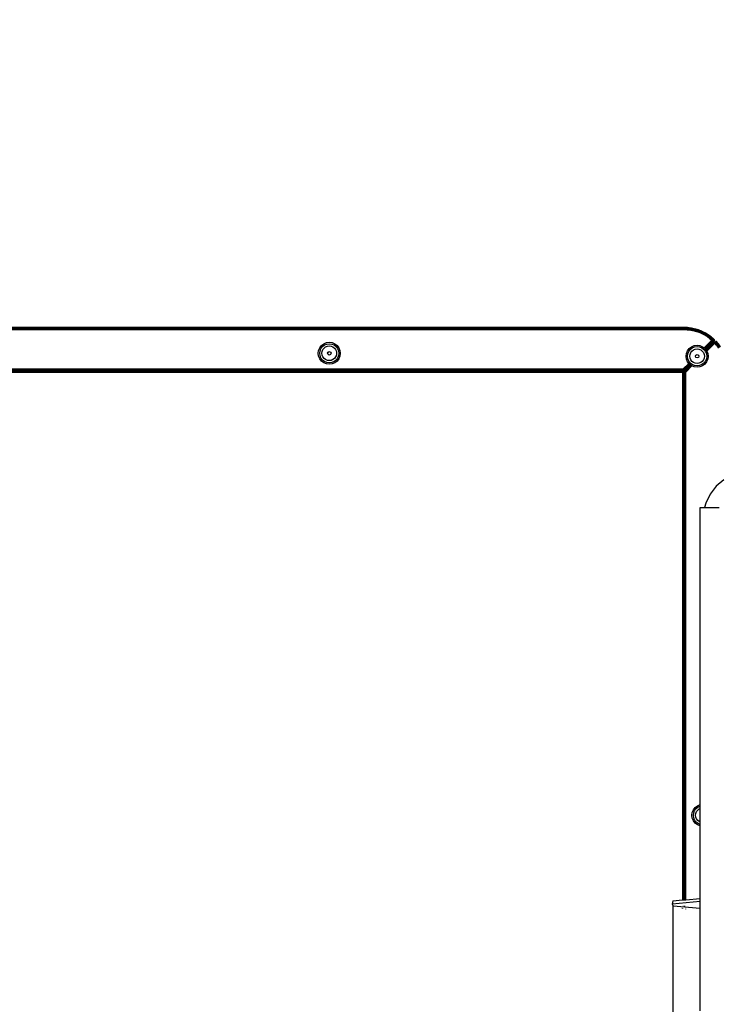
# Model space of a CAD drawing. Units: inches. Extents: x 3957 to 5003, y -3052 to -2371.
# Drawn here: x 4443 to 4491, y -2742 to -2675 of the extents above; entities that cross this region are included whole.
import ezdxf

# ---------------------------------------------------------------- set-up
doc = ezdxf.new("R2010")
doc.units = ezdxf.units.IN
doc.header["$MEASUREMENT"] = 0
doc.layers.add('VP-DIM', color=7, linetype='Continuous')
doc.layers.add('VP-EQ', color=7, linetype='Continuous', true_color=0x8a3492, plot=False)
doc.styles.get("Standard").update_dxf_attribs({"font": 'arial.ttf'})
doc.dimstyles.get("Standard").update_dxf_attribs({"dimtxt": 14, "dimasz": 20, "dimexe": 20, "dimexo": 50, "dimgap": 20, "dimtad": 0, "dimdec": 0, "dimzin": 0, "dimdsep": 46, "dimtxsty": 'Standard', "dimcen": -0.09, "dimadec": 0, "dimazin": 0, "dimtfac": 1, "dimtdec": 4, "dimtofl": 0, "dimtmove": 0, "dimatfit": 3, "dimfxl": 70, "dimfxlon": 1, "dimtolj": 1, "dimtzin": 0, "dimarcsym": 0})

# ---------------------------------------------------------------- blocks, each defined once
blk = doc.blocks.new('*D230')
at = {"layer": 'Defpoints', "color": 0}
for p in [(4690.746, -2441.629), (4690.746, -2695.868), (4406.294, -2698.302)]:
    blk.add_point(p, dxfattribs=at)
at = {"layer": 'VP-DIM', "color": 0, "lineweight": -2}
for p, q in [((4406.294, -2511.629), (4406.294, -2421.629)), ((4690.746, -2511.629), (4690.746, -2421.629)), ((4426.294, -2441.629), (4514.163, -2441.629)), ((4670.746, -2441.629), (4585.243, -2441.629))]:
    blk.add_line(p, q, dxfattribs=at)
at = {"layer": 'VP-DIM', "color": 0}
for points in [[(4426.294, -2438.296), (4426.294, -2444.962), (4406.294, -2441.629)], [(4670.746, -2444.962), (4670.746, -2438.296), (4690.746, -2441.629)]]:
    blk.add_solid(points, dxfattribs=at)
at = {"layer": 'VP-DIM', "color": 0, "insert": (4549.703, -2441.629), "char_height": 14, "attachment_point": 5}
blk.add_mtext('\\A1;290', dxfattribs=at)
blk = doc.blocks.new('*D235')
at = {"layer": 'Defpoints', "color": 0}
for p in [(4843.485, -2390.762), (4253.506, -2738.116), (4843.485, -2781.539)]:
    blk.add_point(p, dxfattribs=at)
at = {"layer": 'VP-DIM', "color": 0, "lineweight": -2}
for p, q in [((4253.506, -2460.762), (4253.506, -2370.762)), ((4843.485, -2460.762), (4843.485, -2370.762)), ((4273.506, -2390.762), (4512.927, -2390.762)), ((4823.485, -2390.762), (4583.769, -2390.762))]:
    blk.add_line(p, q, dxfattribs=at)
at = {"layer": 'VP-DIM', "color": 0}
for points in [[(4273.506, -2387.429), (4273.506, -2394.095), (4253.506, -2390.762)], [(4823.485, -2394.095), (4823.485, -2387.429), (4843.485, -2390.762)]]:
    blk.add_solid(points, dxfattribs=at)
at = {"layer": 'VP-DIM', "color": 0, "insert": (4548.348, -2390.762), "char_height": 14, "attachment_point": 5}
blk.add_mtext('\\A1;590', dxfattribs=at)
blk = doc.blocks.new('RB2862')
at = {"layer": 'VP-EQ', "color": 0}
for p, q in [((4496.888, -2940.749), (4496.888, -2948.054)), ((4498.729, -2940.917), (4498.729, -2947.886)), ((4496.835, -2948.191), (4496.853, -2948.143)), ((4498.729, -2948.363), (4496.835, -2948.191)), ((4496.886, -2948.407), (4496.835, -2948.191)), ((4496.862, -2948.13), (4496.853, -2948.143)), ((4496.864, -2948.126), (4496.862, -2948.13)), ((4496.868, -2948.119), (4496.864, -2948.126)), ((4496.868, -2948.119), (4496.877, -2948.098)), ((4496.877, -2948.098), (4496.88, -2948.088)), ((4496.88, -2948.088), (4496.886, -2948.064)), ((4496.888, -2948.054), (4496.886, -2948.064)), ((4498.729, -2947.886), (4496.888, -2948.054)), ((4497.532, -2947.875), (4497.532, -2947.878)), ((4497.532, -2947.921), (4497.532, -2947.925)), ((4497.534, -2948.069), (4497.534, -2948.066)), ((4497.605, -2947.854), (4497.605, -2947.858)), ((4497.605, -2947.906), (4497.605, -2947.911)), ((4497.605, -2948.059), (4497.605, -2948.062)), ((4497.609, -2948.062), (4497.609, -2948.059)), ((4497.62, -2948.061), (4497.62, -2948.058)), ((4497.625, -2948.06), (4497.625, -2948.057)), ((4497.638, -2948.059), (4497.638, -2948.056)), ((4497.662, -2948.057), (4497.662, -2948.054)), ((4497.69, -2948.055), (4497.69, -2948.051)), ((4497.722, -2948.052), (4497.722, -2948.048)), ((4497.755, -2947.852), (4497.755, -2947.858)), ((4497.755, -2948.045), (4497.755, -2948.049)), ((4498.729, -2947.886), (4498.729, -2948.363)), ((4498.729, -2948.363), (4498.729, -2948.574)), ((4496.886, -2948.407), (4497.534, -2948.466)), ((4497.534, -2984.337), (4497.534, -2948.466)), ((4497.534, -2948.466), (4497.605, -2948.472)), ((4497.605, -2948.472), (4497.609, -2984.337)), ((4497.605, -2948.472), (4497.609, -2948.472)), ((4497.609, -2984.337), (4497.609, -2948.472)), ((4497.609, -2948.472), (4497.62, -2948.473)), ((4497.62, -2984.337), (4497.62, -2948.473)), ((4497.62, -2948.473), (4497.625, -2948.474)), ((4497.625, -2984.337), (4497.625, -2948.474)), ((4497.625, -2948.474), (4497.638, -2948.475)), ((4497.638, -2984.337), (4497.638, -2948.475)), ((4497.638, -2948.475), (4497.662, -2948.477)), ((4497.662, -2984.375), (4497.662, -2948.477)), ((4497.662, -2948.477), (4497.69, -2948.48)), ((4497.69, -2984.371), (4497.69, -2948.48)), ((4497.69, -2948.48), (4497.722, -2948.483)), ((4497.722, -2984.367), (4497.722, -2948.483)), ((4497.722, -2948.483), (4497.755, -2948.486)), ((4497.755, -2948.486), (4497.755, -2984.362)), ((4497.755, -2948.486), (4498.729, -2948.574)), ((4498.729, -2948.574), (4498.728, -2953.501)), ((4498.392, -2953.695), (4498.272, -2953.851)), ((4498.547, -2953.576), (4498.392, -2953.695)), ((4498.596, -2953.661), (4498.46, -2953.764)), ((4498.728, -2953.501), (4498.547, -2953.576)), ((4498.729, -2953.605), (4498.596, -2953.661)), ((4498.728, -2953.501), (4498.729, -2953.605)), ((4498.729, -2953.605), (4498.729, -2953.77)), ((4498.197, -2954.032), (4498.172, -2954.226)), ((4498.172, -2954.226), (4498.197, -2954.42)), ((4498.272, -2953.851), (4498.197, -2954.032)), ((4498.292, -2954.057), (4498.269, -2954.226)), ((4498.269, -2954.226), (4498.292, -2954.395)), ((4498.357, -2953.9), (4498.292, -2954.057)), ((4498.292, -2954.395), (4498.357, -2954.552)), ((4498.46, -2953.764), (4498.357, -2953.9)), ((4498.439, -2954.097), (4498.422, -2954.226)), ((4498.422, -2954.226), (4498.439, -2954.355)), ((4498.489, -2953.976), (4498.439, -2954.097)), ((4498.439, -2954.355), (4498.489, -2954.475)), ((4498.569, -2953.873), (4498.489, -2953.976)), ((4498.672, -2953.793), (4498.569, -2953.873)), ((4498.729, -2953.77), (4498.672, -2953.793)), ((4498.729, -2953.77), (4498.729, -2954.682)), ((4498.197, -2954.42), (4498.272, -2954.601)), ((4498.272, -2954.601), (4498.392, -2954.756)), ((4498.357, -2954.552), (4498.46, -2954.687)), ((4498.392, -2954.756), (4498.547, -2954.875)), ((4498.46, -2954.687), (4498.596, -2954.791)), ((4498.489, -2954.475), (4498.569, -2954.579)), ((4498.547, -2954.875), (4498.728, -2954.95)), ((4498.569, -2954.579), (4498.672, -2954.658)), ((4498.596, -2954.791), (4498.729, -2954.846)), ((4498.672, -2954.658), (4498.729, -2954.682)), ((4498.729, -2954.846), (4498.728, -2954.95)), ((4498.728, -2954.95), (4498.729, -2975.149)), ((4498.729, -2954.682), (4498.729, -2954.846)), ((4498.729, -2975.149), (4499.031, -2975.159)), ((4499.112, -2975.461), (4499.031, -2975.159)), ((4499.031, -2975.159), (4499.044, -2975.159)), ((4499.044, -2975.159), (4500.023, -2975.159)), ((4499.409, -2976.069), (4499.112, -2975.461)), ((4499.824, -2976.607), (4499.409, -2976.069)), ((4500.339, -2977.05), (4499.824, -2976.607)), ((4418.533, -2984.409), (4497.534, -2984.409)), ((4497.534, -2984.337), (4418.534, -2984.338)), ((4418.534, -2984.414), (4497.534, -2984.414)), ((4418.535, -2984.421), (4497.534, -2984.421)), ((4418.536, -2984.424), (4497.534, -2984.421)), ((4418.536, -2984.429), (4497.534, -2984.429)), ((4418.538, -2984.44), (4497.534, -2984.44)), ((4418.54, -2984.453), (4497.534, -2984.453)), ((4418.541, -2984.466), (4497.534, -2984.466)), ((4418.545, -2984.494), (4497.534, -2984.494)), ((4418.549, -2984.52), (4497.534, -2984.52)), ((4418.55, -2984.526), (4497.534, -2984.526)), ((4497.534, -2984.337), (4497.534, -2984.409)), ((4497.534, -2984.337), (4497.609, -2984.337)), ((4497.534, -2984.409), (4497.579, -2984.409)), ((4497.534, -2984.409), (4497.534, -2984.414)), ((4497.534, -2984.414), (4497.578, -2984.414)), ((4497.534, -2984.414), (4497.534, -2984.421)), ((4497.534, -2984.421), (4497.577, -2984.421)), ((4497.534, -2984.421), (4497.577, -2984.424)), ((4497.534, -2984.421), (4497.534, -2984.429)), ((4497.534, -2984.429), (4497.576, -2984.429)), ((4497.534, -2984.429), (4497.534, -2984.44)), ((4497.534, -2984.44), (4497.575, -2984.44)), ((4497.534, -2984.44), (4497.534, -2984.453)), ((4497.534, -2984.453), (4497.573, -2984.453)), ((4497.534, -2984.453), (4497.534, -2984.466)), ((4497.534, -2984.466), (4497.571, -2984.466)), ((4497.534, -2984.494), (4497.534, -2984.52)), ((4497.534, -2984.494), (4497.567, -2984.494)), ((4497.534, -2984.52), (4497.534, -2984.526)), ((4497.534, -2984.52), (4497.564, -2984.52)), ((4497.534, -2984.526), (4497.563, -2984.526)), ((4497.563, -2984.526), (4497.558, -2984.559)), ((4497.558, -2984.559), (4497.579, -2984.532)), ((4497.564, -2984.52), (4497.563, -2984.526)), ((4497.567, -2984.494), (4497.564, -2984.52)), ((4497.571, -2984.466), (4497.567, -2984.494)), ((4497.571, -2984.466), (4497.573, -2984.453)), ((4497.573, -2984.453), (4497.575, -2984.44)), ((4497.575, -2984.44), (4497.576, -2984.429)), ((4497.576, -2984.429), (4497.577, -2984.424)), ((4497.577, -2984.421), (4497.578, -2984.414)), ((4497.577, -2984.424), (4497.577, -2984.421)), ((4497.578, -2984.414), (4497.579, -2984.409)), ((4497.579, -2984.532), (4497.598, -2984.507)), ((4497.579, -2984.532), (4497.966, -2984.953)), ((4497.98, -2984.934), (4497.579, -2984.532)), ((4497.598, -2984.507), (4497.615, -2984.484)), ((4498.001, -2984.91), (4497.598, -2984.507)), ((4497.988, -2984.923), (4497.598, -2984.507)), ((4497.992, -2984.919), (4497.598, -2984.507)), ((4497.986, -2984.926), (4497.598, -2984.507)), ((4497.609, -2984.337), (4497.605, -2984.383)), ((4497.609, -2984.382), (4497.605, -2984.383)), ((4497.609, -2984.382), (4497.609, -2984.337)), ((4497.609, -2984.382), (4497.62, -2984.381)), ((4497.615, -2984.484), (4497.63, -2984.465)), ((4497.615, -2984.484), (4498.024, -2984.893)), ((4498.008, -2984.905), (4497.615, -2984.484)), ((4498.017, -2984.899), (4497.615, -2984.484)), ((4497.62, -2984.337), (4497.625, -2984.337)), ((4497.62, -2984.381), (4497.62, -2984.337)), ((4497.625, -2984.38), (4497.62, -2984.381)), ((4497.625, -2984.337), (4497.638, -2984.337)), ((4497.625, -2984.38), (4497.625, -2984.337)), ((4497.625, -2984.38), (4497.638, -2984.378)), ((4497.63, -2984.465), (4497.637, -2984.454)), ((4497.63, -2984.465), (4498.03, -2984.888)), ((4497.63, -2984.465), (4498.033, -2984.886)), ((4498.043, -2984.878), (4497.63, -2984.465)), ((4497.636, -2984.453), (4497.639, -2984.45)), ((4497.637, -2984.454), (4497.636, -2984.453)), ((4497.637, -2984.454), (4497.639, -2984.45)), ((4497.638, -2984.378), (4497.638, -2984.337)), ((4497.638, -2984.378), (4497.662, -2984.375)), ((4497.639, -2984.45), (4497.644, -2984.446)), ((4497.683, -2984.495), (4497.639, -2984.45)), ((4497.644, -2984.446), (4497.647, -2984.441)), ((4498.056, -2984.868), (4497.644, -2984.446)), ((4497.884, -2984.684), (4497.644, -2984.446)), ((4497.647, -2984.441), (4497.65, -2984.438)), ((4497.647, -2984.441), (4497.651, -2984.441)), ((4497.676, -2984.465), (4497.647, -2984.441)), ((4497.65, -2984.438), (4497.651, -2984.441)), ((4497.651, -2984.441), (4497.66, -2984.435)), ((4497.676, -2984.465), (4497.651, -2984.441)), ((4497.66, -2984.435), (4497.67, -2984.427)), ((4498.084, -2984.847), (4497.66, -2984.435)), ((4497.662, -2984.375), (4497.69, -2984.371)), ((4497.67, -2984.427), (4497.695, -2984.408)), ((4498.088, -2984.844), (4497.67, -2984.427)), ((4497.67, -2984.427), (4498.092, -2984.841)), ((4498.105, -2984.831), (4497.67, -2984.427)), ((4497.681, -2984.47), (4497.676, -2984.465)), ((4497.681, -2984.47), (4497.685, -2984.474)), ((4497.683, -2984.495), (4497.825, -2984.643)), ((4498.081, -2984.849), (4497.685, -2984.474)), ((4497.685, -2984.474), (4497.835, -2984.626)), ((4497.884, -2984.684), (4497.685, -2984.474)), ((4497.69, -2984.371), (4497.722, -2984.367)), ((4497.695, -2984.408), (4497.724, -2984.386)), ((4498.117, -2984.822), (4497.695, -2984.408)), ((4497.695, -2984.408), (4498.129, -2984.812)), ((4498.113, -2984.825), (4497.695, -2984.408)), ((4498.133, -2984.809), (4497.695, -2984.408)), ((4497.755, -2984.362), (4497.722, -2984.367)), ((4497.724, -2984.386), (4497.755, -2984.362)), ((4498.141, -2984.803), (4497.724, -2984.386)), ((4497.724, -2984.386), (4498.162, -2984.791)), ((4498.169, -2984.789), (4497.724, -2984.386)), ((4498.178, -2984.785), (4497.755, -2984.362)), ((4497.558, -2984.559), (4418.554, -2984.559)), ((4472.994, -2985.116), (4472.875, -2985.271)), ((4473.063, -2985.185), (4472.96, -2985.32)), ((4473.15, -2984.996), (4472.994, -2985.116)), ((4473.199, -2985.081), (4473.063, -2985.185)), ((4473.33, -2984.922), (4473.15, -2984.996)), ((4473.275, -2985.214), (4473.172, -2985.293)), ((4473.356, -2985.016), (4473.199, -2985.081)), ((4473.396, -2985.164), (4473.275, -2985.214)), ((4473.525, -2984.896), (4473.33, -2984.922)), ((4473.525, -2984.993), (4473.356, -2985.016)), ((4473.525, -2985.147), (4473.396, -2985.164)), ((4473.719, -2984.922), (4473.525, -2984.896)), ((4473.694, -2985.016), (4473.525, -2984.993)), ((4473.654, -2985.164), (4473.525, -2985.147)), ((4473.775, -2985.214), (4473.654, -2985.164)), ((4473.851, -2985.081), (4473.694, -2985.016)), ((4473.9, -2984.996), (4473.719, -2984.922)), ((4473.878, -2985.293), (4473.775, -2985.214)), ((4473.986, -2985.185), (4473.851, -2985.081)), ((4474.055, -2985.116), (4473.9, -2984.996)), ((4474.09, -2985.32), (4473.986, -2985.185)), ((4474.174, -2985.271), (4474.055, -2985.116)), ((4497.558, -2984.559), (4497.96, -2984.96)), ((4497.96, -2984.961), (4497.558, -2984.559)), ((4497.875, -2985.071), (4497.8, -2985.252)), ((4497.834, -2984.651), (4497.825, -2984.643)), ((4497.856, -2984.675), (4497.834, -2984.651)), ((4498.068, -2984.859), (4497.835, -2984.626)), ((4497.862, -2984.68), (4497.856, -2984.675)), ((4497.899, -2984.717), (4497.862, -2984.68)), ((4497.96, -2984.96), (4497.875, -2985.071)), ((4498.064, -2984.862), (4497.884, -2984.684)), ((4498.066, -2984.861), (4497.884, -2984.684)), ((4498.06, -2984.865), (4497.884, -2984.684)), ((4497.96, -2985.12), (4497.895, -2985.277)), ((4498.056, -2984.868), (4497.899, -2984.717)), ((4498.054, -2984.87), (4497.899, -2984.717)), ((4498.05, -2984.873), (4497.899, -2984.717)), ((4498.048, -2984.875), (4497.899, -2984.717)), ((4497.966, -2984.953), (4497.96, -2984.96)), ((4498.063, -2984.985), (4497.96, -2985.12)), ((4497.98, -2984.934), (4497.966, -2984.953)), ((4497.986, -2984.926), (4497.98, -2984.934)), ((4497.988, -2984.923), (4497.986, -2984.926)), ((4497.992, -2984.919), (4497.988, -2984.923)), ((4497.994, -2984.916), (4497.992, -2984.919)), ((4498.001, -2984.91), (4497.994, -2984.916)), ((4498.008, -2984.905), (4498.001, -2984.91)), ((4498.017, -2984.899), (4498.008, -2984.905)), ((4498.024, -2984.893), (4498.017, -2984.899)), ((4498.03, -2984.888), (4498.024, -2984.893)), ((4498.033, -2984.886), (4498.03, -2984.888)), ((4498.043, -2984.878), (4498.033, -2984.886)), ((4498.048, -2984.875), (4498.043, -2984.878)), ((4498.093, -2985.196), (4498.043, -2985.317)), ((4498.05, -2984.873), (4498.048, -2984.875)), ((4498.054, -2984.87), (4498.05, -2984.873)), ((4498.056, -2984.868), (4498.054, -2984.87)), ((4498.06, -2984.865), (4498.056, -2984.868)), ((4498.064, -2984.862), (4498.06, -2984.865)), ((4498.199, -2984.881), (4498.063, -2984.985)), ((4498.068, -2984.859), (4498.064, -2984.862)), ((4498.081, -2984.849), (4498.068, -2984.859)), ((4498.084, -2984.847), (4498.081, -2984.849)), ((4498.088, -2984.844), (4498.084, -2984.847)), ((4498.092, -2984.841), (4498.088, -2984.844)), ((4498.105, -2984.831), (4498.092, -2984.841)), ((4498.172, -2985.093), (4498.093, -2985.196)), ((4498.113, -2984.825), (4498.105, -2984.831)), ((4498.117, -2984.822), (4498.113, -2984.825)), ((4498.129, -2984.812), (4498.117, -2984.822)), ((4498.133, -2984.809), (4498.129, -2984.812)), ((4498.141, -2984.803), (4498.133, -2984.809)), ((4498.15, -2984.796), (4498.141, -2984.803)), ((4498.162, -2984.791), (4498.15, -2984.796)), ((4498.169, -2984.789), (4498.162, -2984.791)), ((4498.178, -2984.785), (4498.169, -2984.789)), ((4498.275, -2985.014), (4498.172, -2985.093)), ((4498.33, -2984.722), (4498.178, -2984.785)), ((4498.356, -2984.816), (4498.199, -2984.881)), ((4498.396, -2984.964), (4498.275, -2985.014)), ((4498.525, -2984.696), (4498.33, -2984.722)), ((4498.525, -2984.793), (4498.356, -2984.816)), ((4498.525, -2984.947), (4498.396, -2984.964)), ((4498.719, -2984.722), (4498.525, -2984.696)), ((4498.694, -2984.816), (4498.525, -2984.793)), ((4498.654, -2984.964), (4498.525, -2984.947)), ((4498.775, -2985.014), (4498.654, -2984.964)), ((4498.851, -2984.881), (4498.694, -2984.816)), ((4498.9, -2984.796), (4498.719, -2984.722)), ((4498.878, -2985.093), (4498.775, -2985.014)), ((4498.986, -2984.985), (4498.851, -2984.881)), ((4498.957, -2985.196), (4498.878, -2985.093)), ((4499.055, -2984.916), (4498.9, -2984.796)), ((4499.007, -2985.317), (4498.957, -2985.196)), ((4499.09, -2985.12), (4498.986, -2984.985)), ((4499.174, -2985.071), (4499.055, -2984.916)), ((4499.155, -2985.277), (4499.09, -2985.12)), ((4499.249, -2985.252), (4499.174, -2985.071)), ((4472.8, -2985.452), (4472.775, -2985.646)), ((4472.775, -2985.646), (4472.8, -2985.84)), ((4472.875, -2985.271), (4472.8, -2985.452)), ((4472.8, -2985.84), (4472.875, -2986.021)), ((4472.895, -2985.477), (4472.872, -2985.646)), ((4472.872, -2985.646), (4472.895, -2985.815)), ((4472.96, -2985.32), (4472.895, -2985.477)), ((4472.895, -2985.815), (4472.96, -2985.972)), ((4473.043, -2985.517), (4473.026, -2985.646)), ((4473.026, -2985.646), (4473.043, -2985.775)), ((4473.093, -2985.396), (4473.043, -2985.517)), ((4473.043, -2985.775), (4473.093, -2985.896)), ((4473.172, -2985.293), (4473.093, -2985.396)), ((4473.441, -2985.562), (4473.406, -2985.646)), ((4473.406, -2985.646), (4473.441, -2985.73)), ((4473.525, -2985.527), (4473.441, -2985.562)), ((4473.441, -2985.73), (4473.525, -2985.765)), ((4473.609, -2985.562), (4473.525, -2985.527)), ((4473.525, -2985.765), (4473.609, -2985.73)), ((4473.644, -2985.646), (4473.609, -2985.562)), ((4473.609, -2985.73), (4473.644, -2985.646)), ((4473.957, -2985.396), (4473.878, -2985.293)), ((4474.007, -2985.517), (4473.957, -2985.396)), ((4473.957, -2985.896), (4474.007, -2985.775)), ((4474.024, -2985.646), (4474.007, -2985.517)), ((4474.007, -2985.775), (4474.024, -2985.646)), ((4474.155, -2985.477), (4474.09, -2985.32)), ((4474.09, -2985.972), (4474.155, -2985.815)), ((4474.177, -2985.646), (4474.155, -2985.477)), ((4474.155, -2985.815), (4474.177, -2985.646)), ((4474.249, -2985.452), (4474.174, -2985.271)), ((4474.174, -2986.021), (4474.249, -2985.84)), ((4474.275, -2985.646), (4474.249, -2985.452)), ((4474.249, -2985.84), (4474.275, -2985.646)), ((4497.8, -2985.252), (4497.775, -2985.446)), ((4497.775, -2985.446), (4497.8, -2985.64)), ((4497.8, -2985.64), (4497.875, -2985.821)), ((4497.895, -2985.277), (4497.872, -2985.446)), ((4497.872, -2985.446), (4497.895, -2985.615)), ((4497.875, -2985.821), (4497.994, -2985.976)), ((4497.895, -2985.615), (4497.96, -2985.772)), ((4497.96, -2985.772), (4498.063, -2985.907)), ((4498.043, -2985.317), (4498.026, -2985.446)), ((4498.026, -2985.446), (4498.043, -2985.575)), ((4498.043, -2985.575), (4498.093, -2985.696)), ((4498.093, -2985.696), (4498.172, -2985.799)), ((4498.172, -2985.799), (4498.275, -2985.878)), ((4498.275, -2985.878), (4498.396, -2985.928)), ((4498.441, -2985.362), (4498.406, -2985.446)), ((4498.406, -2985.446), (4498.441, -2985.53)), ((4498.525, -2985.327), (4498.441, -2985.362)), ((4498.441, -2985.53), (4498.525, -2985.565)), ((4498.609, -2985.362), (4498.525, -2985.327)), ((4498.525, -2985.565), (4498.609, -2985.53)), ((4498.644, -2985.446), (4498.609, -2985.362)), ((4498.609, -2985.53), (4498.644, -2985.446)), ((4498.654, -2985.928), (4498.775, -2985.878)), ((4498.775, -2985.878), (4498.878, -2985.799)), ((4498.878, -2985.799), (4498.957, -2985.696)), ((4498.957, -2985.696), (4499.007, -2985.575)), ((4498.986, -2985.907), (4499.09, -2985.772)), ((4499.024, -2985.446), (4499.007, -2985.317)), ((4499.007, -2985.575), (4499.024, -2985.446)), ((4499.09, -2985.772), (4499.155, -2985.615)), ((4499.124, -2985.887), (4499.126, -2985.884)), ((4499.126, -2985.884), (4499.131, -2985.878)), ((4499.67, -2986.442), (4499.126, -2985.884)), ((4499.126, -2985.884), (4499.662, -2986.425)), ((4499.126, -2985.884), (4499.668, -2986.419)), ((4499.131, -2985.878), (4499.143, -2985.861)), ((4499.131, -2985.878), (4499.668, -2986.419)), ((4499.131, -2985.878), (4499.675, -2986.412)), ((4499.143, -2985.861), (4499.146, -2985.858)), ((4499.143, -2985.861), (4499.675, -2986.412)), ((4499.146, -2985.858), (4499.15, -2985.853)), ((4499.146, -2985.858), (4499.691, -2986.4)), ((4499.15, -2985.853), (4499.161, -2985.838)), ((4499.15, -2985.853), (4499.691, -2986.4)), ((4499.15, -2985.853), (4499.694, -2986.394)), ((4499.177, -2985.446), (4499.155, -2985.277)), ((4499.155, -2985.615), (4499.177, -2985.446)), ((4499.161, -2985.838), (4499.165, -2985.833)), ((4499.161, -2985.838), (4499.694, -2986.394)), ((4499.165, -2985.833), (4499.168, -2985.828)), ((4499.165, -2985.833), (4499.694, -2986.394)), ((4499.165, -2985.833), (4499.7, -2986.38)), ((4499.168, -2985.828), (4499.174, -2985.821)), ((4499.709, -2986.362), (4499.168, -2985.828)), ((4499.174, -2985.821), (4499.181, -2985.805)), ((4499.181, -2985.805), (4499.184, -2985.798)), ((4499.181, -2985.805), (4499.709, -2986.362)), ((4499.184, -2985.798), (4499.185, -2985.795)), ((4499.184, -2985.798), (4499.709, -2986.362)), ((4499.185, -2985.795), (4499.186, -2985.793)), ((4499.185, -2985.795), (4499.717, -2986.345)), ((4499.186, -2985.793), (4499.249, -2985.64)), ((4499.724, -2986.331), (4499.186, -2985.793)), ((4499.186, -2985.793), (4499.724, -2986.331)), ((4499.275, -2985.446), (4499.249, -2985.252)), ((4499.249, -2985.64), (4499.275, -2985.446)), ((4472.875, -2986.021), (4472.994, -2986.176)), ((4472.96, -2985.972), (4473.063, -2986.107)), ((4472.994, -2986.176), (4473.15, -2986.295)), ((4473.063, -2986.107), (4473.199, -2986.211)), ((4473.093, -2985.896), (4473.172, -2985.999)), ((4473.15, -2986.295), (4473.33, -2986.37)), ((4473.172, -2985.999), (4473.275, -2986.078)), ((4473.199, -2986.211), (4473.356, -2986.276)), ((4473.275, -2986.078), (4473.396, -2986.128)), ((4473.33, -2986.37), (4473.525, -2986.396)), ((4473.356, -2986.276), (4473.525, -2986.298)), ((4473.396, -2986.128), (4473.525, -2986.145)), ((4473.525, -2986.145), (4473.654, -2986.128)), ((4473.525, -2986.298), (4473.694, -2986.276)), ((4473.525, -2986.396), (4473.719, -2986.37)), ((4473.654, -2986.128), (4473.775, -2986.078)), ((4473.694, -2986.276), (4473.851, -2986.211)), ((4473.719, -2986.37), (4473.9, -2986.295)), ((4473.775, -2986.078), (4473.878, -2985.999)), ((4473.851, -2986.211), (4473.986, -2986.107)), ((4473.878, -2985.999), (4473.957, -2985.896)), ((4473.9, -2986.295), (4474.055, -2986.176)), ((4473.986, -2986.107), (4474.09, -2985.972)), ((4474.055, -2986.176), (4474.174, -2986.021)), ((4497.994, -2985.976), (4498.15, -2986.095)), ((4498.063, -2985.907), (4498.199, -2986.011)), ((4498.15, -2986.095), (4498.33, -2986.17)), ((4498.199, -2986.011), (4498.356, -2986.076)), ((4498.33, -2986.17), (4498.525, -2986.196)), ((4498.356, -2986.076), (4498.525, -2986.098)), ((4498.396, -2985.928), (4498.525, -2985.945)), ((4498.525, -2985.945), (4498.654, -2985.928)), ((4498.525, -2986.098), (4498.694, -2986.076)), ((4498.525, -2986.196), (4498.719, -2986.17)), ((4498.694, -2986.076), (4498.851, -2986.011)), ((4498.719, -2986.17), (4498.9, -2986.095)), ((4498.851, -2986.011), (4498.986, -2985.907)), ((4498.9, -2986.095), (4499.01, -2986.01)), ((4499.01, -2986.01), (4499.015, -2986.007)), ((4499.01, -2986.01), (4499.527, -2986.528)), ((4499.527, -2986.528), (4499.01, -2986.011)), ((4499.015, -2986.007), (4499.037, -2985.99)), ((4499.015, -2986.007), (4499.559, -2986.512)), ((4499.015, -2986.007), (4499.555, -2986.514)), ((4499.037, -2985.99), (4499.04, -2985.988)), ((4499.037, -2985.99), (4499.559, -2986.512)), ((4499.04, -2985.988), (4499.042, -2985.986)), ((4499.04, -2985.988), (4499.576, -2986.504)), ((4499.042, -2985.986), (4499.045, -2985.984)), ((4499.042, -2985.986), (4499.589, -2986.498)), ((4499.045, -2985.984), (4499.05, -2985.98)), ((4499.045, -2985.984), (4499.589, -2986.498)), ((4499.05, -2985.98), (4499.055, -2985.976)), ((4499.05, -2985.98), (4499.589, -2986.498)), ((4499.055, -2985.976), (4499.06, -2985.97)), ((4499.06, -2985.97), (4499.064, -2985.965)), ((4499.06, -2985.97), (4499.589, -2986.498)), ((4499.06, -2985.97), (4499.592, -2986.495)), ((4499.064, -2985.965), (4499.071, -2985.955)), ((4499.064, -2985.965), (4499.609, -2986.478)), ((4499.071, -2985.955), (4499.078, -2985.947)), ((4499.071, -2985.955), (4499.609, -2986.478)), ((4499.078, -2985.947), (4499.08, -2985.943)), ((4499.078, -2985.947), (4499.609, -2986.478)), ((4499.08, -2985.943), (4499.084, -2985.939)), ((4499.08, -2985.943), (4499.633, -2986.476)), ((4499.08, -2985.943), (4499.638, -2986.474)), ((4499.08, -2985.943), (4499.615, -2986.472)), ((4499.084, -2985.939), (4499.092, -2985.928)), ((4499.084, -2985.939), (4499.638, -2986.474)), ((4499.092, -2985.928), (4499.094, -2985.925)), ((4499.092, -2985.928), (4499.638, -2986.474)), ((4499.094, -2985.925), (4499.097, -2985.921)), ((4499.094, -2985.925), (4499.301, -2986.12)), ((4499.097, -2985.921), (4499.1, -2985.918)), ((4499.097, -2985.921), (4499.301, -2986.12)), ((4499.1, -2985.918), (4499.104, -2985.912)), ((4499.301, -2986.12), (4499.1, -2985.918)), ((4499.103, -2985.914), (4499.301, -2986.12)), ((4499.104, -2985.912), (4499.109, -2985.906)), ((4499.104, -2985.912), (4499.558, -2986.355)), ((4499.104, -2985.912), (4499.301, -2986.12)), ((4499.109, -2985.906), (4499.112, -2985.903)), ((4499.109, -2985.906), (4499.323, -2986.115)), ((4499.112, -2985.903), (4499.114, -2985.9)), ((4499.112, -2985.903), (4499.323, -2986.115)), ((4499.114, -2985.9), (4499.124, -2985.887)), ((4499.114, -2985.9), (4499.67, -2986.442)), ((4499.67, -2986.442), (4499.124, -2985.887)), ((4499.301, -2986.12), (4499.387, -2986.201)), ((4499.323, -2986.115), (4499.558, -2986.355)), ((4499.387, -2986.201), (4499.398, -2986.217)), ((4499.393, -2986.64), (4499.524, -2986.531)), ((4499.403, -2986.222), (4499.398, -2986.217)), ((4499.403, -2986.222), (4499.455, -2986.27)), ((4499.524, -2986.531), (4499.414, -2986.667)), ((4499.575, -2986.554), (4499.434, -2986.691)), ((4499.443, -2986.646), (4499.575, -2986.554)), ((4499.455, -2986.27), (4499.476, -2986.29)), ((4499.476, -2986.29), (4499.485, -2986.299)), ((4499.485, -2986.299), (4499.493, -2986.307)), ((4499.493, -2986.307), (4499.524, -2986.338)), ((4499.553, -2986.542), (4499.507, -2986.584)), ((4499.524, -2986.338), (4499.53, -2986.342)), ((4499.524, -2986.531), (4499.527, -2986.528)), ((4499.555, -2986.514), (4499.527, -2986.528)), ((4499.527, -2986.528), (4499.555, -2986.518)), ((4499.527, -2986.528), (4499.555, -2986.522)), ((4499.527, -2986.528), (4499.555, -2986.526)), ((4499.527, -2986.528), (4499.555, -2986.53)), ((4499.548, -2986.539), (4499.527, -2986.528)), ((4499.527, -2986.528), (4499.55, -2986.537)), ((4499.53, -2986.342), (4499.531, -2986.346)), ((4499.531, -2986.346), (4499.541, -2986.355)), ((4499.541, -2986.355), (4499.548, -2986.362)), ((4499.548, -2986.362), (4499.559, -2986.372)), ((4499.548, -2986.539), (4499.554, -2986.539)), ((4499.553, -2986.542), (4499.548, -2986.539)), ((4499.55, -2986.537), (4499.555, -2986.535)), ((4499.554, -2986.539), (4499.553, -2986.542)), ((4499.575, -2986.554), (4499.553, -2986.542)), ((4499.555, -2986.535), (4499.554, -2986.539)), ((4499.576, -2986.54), (4499.554, -2986.539)), ((4499.575, -2986.547), (4499.554, -2986.539)), ((4499.575, -2986.554), (4499.554, -2986.539)), ((4499.559, -2986.512), (4499.555, -2986.514)), ((4499.559, -2986.512), (4499.555, -2986.518)), ((4499.555, -2986.514), (4499.555, -2986.518)), ((4499.555, -2986.518), (4499.555, -2986.522)), ((4499.555, -2986.522), (4499.555, -2986.526)), ((4499.561, -2986.526), (4499.555, -2986.522)), ((4499.555, -2986.526), (4499.555, -2986.53)), ((4499.561, -2986.526), (4499.555, -2986.526)), ((4499.555, -2986.53), (4499.555, -2986.535)), ((4499.576, -2986.532), (4499.555, -2986.53)), ((4499.576, -2986.532), (4499.555, -2986.535)), ((4499.576, -2986.54), (4499.555, -2986.535)), ((4499.558, -2986.355), (4499.616, -2986.408)), ((4499.559, -2986.372), (4499.565, -2986.378)), ((4499.576, -2986.504), (4499.559, -2986.512)), ((4499.576, -2986.511), (4499.559, -2986.512)), ((4499.564, -2986.523), (4499.561, -2986.526)), ((4499.567, -2986.52), (4499.564, -2986.523)), ((4499.576, -2986.525), (4499.564, -2986.523)), ((4499.565, -2986.378), (4499.588, -2986.4)), ((4499.576, -2986.511), (4499.567, -2986.52)), ((4499.576, -2986.518), (4499.567, -2986.52)), ((4499.576, -2986.54), (4499.575, -2986.547)), ((4499.575, -2986.547), (4499.594, -2986.544)), ((4499.575, -2986.554), (4499.575, -2986.547)), ((4499.575, -2986.547), (4499.587, -2986.56)), ((4499.575, -2986.547), (4499.593, -2986.553)), ((4499.587, -2986.56), (4499.575, -2986.554)), ((4499.589, -2986.498), (4499.576, -2986.504)), ((4499.576, -2986.511), (4499.589, -2986.498)), ((4499.576, -2986.504), (4499.576, -2986.511)), ((4499.576, -2986.518), (4499.594, -2986.505)), ((4499.576, -2986.511), (4499.594, -2986.505)), ((4499.576, -2986.511), (4499.576, -2986.518)), ((4499.576, -2986.525), (4499.594, -2986.515)), ((4499.576, -2986.518), (4499.594, -2986.515)), ((4499.576, -2986.518), (4499.576, -2986.525)), ((4499.576, -2986.525), (4499.595, -2986.524)), ((4499.576, -2986.525), (4499.576, -2986.532)), ((4499.576, -2986.532), (4499.594, -2986.534)), ((4499.576, -2986.532), (4499.576, -2986.54)), ((4499.576, -2986.54), (4499.594, -2986.534)), ((4499.576, -2986.54), (4499.594, -2986.544)), ((4499.587, -2986.56), (4499.593, -2986.553)), ((4499.614, -2986.425), (4499.588, -2986.4)), ((4499.592, -2986.495), (4499.589, -2986.498)), ((4499.594, -2986.505), (4499.589, -2986.498)), ((4499.615, -2986.485), (4499.592, -2986.495)), ((4499.592, -2986.495), (4499.594, -2986.505)), ((4499.592, -2986.563), (4499.593, -2986.553)), ((4499.594, -2986.544), (4499.593, -2986.553)), ((4499.593, -2986.553), (4499.628, -2986.552)), ((4499.593, -2986.553), (4499.614, -2986.574)), ((4499.593, -2986.553), (4499.626, -2986.566)), ((4499.594, -2986.505), (4499.615, -2986.485)), ((4499.594, -2986.515), (4499.627, -2986.494)), ((4499.594, -2986.505), (4499.627, -2986.494)), ((4499.594, -2986.505), (4499.594, -2986.515)), ((4499.594, -2986.515), (4499.629, -2986.508)), ((4499.594, -2986.515), (4499.595, -2986.524)), ((4499.595, -2986.524), (4499.594, -2986.534)), ((4499.594, -2986.534), (4499.63, -2986.537)), ((4499.594, -2986.534), (4499.594, -2986.544)), ((4499.594, -2986.544), (4499.63, -2986.537)), ((4499.594, -2986.544), (4499.628, -2986.552)), ((4499.595, -2986.524), (4499.629, -2986.508)), ((4499.595, -2986.524), (4499.63, -2986.523)), ((4499.609, -2986.478), (4499.615, -2986.472)), ((4499.609, -2986.478), (4499.615, -2986.485)), ((4499.614, -2986.425), (4499.638, -2986.449)), ((4499.615, -2986.472), (4499.624, -2986.481)), ((4499.615, -2986.485), (4499.624, -2986.481)), ((4499.624, -2986.481), (4499.615, -2986.485)), ((4499.627, -2986.494), (4499.615, -2986.485)), ((4499.616, -2986.408), (4499.647, -2986.44)), ((4499.633, -2986.476), (4499.624, -2986.481)), ((4499.624, -2986.481), (4499.627, -2986.494)), ((4499.628, -2986.552), (4499.626, -2986.566)), ((4499.639, -2986.554), (4499.626, -2986.566)), ((4499.633, -2986.476), (4499.627, -2986.494)), ((4499.638, -2986.491), (4499.627, -2986.494)), ((4499.627, -2986.494), (4499.629, -2986.508)), ((4499.63, -2986.537), (4499.628, -2986.552)), ((4499.641, -2986.538), (4499.628, -2986.552)), ((4499.639, -2986.554), (4499.628, -2986.552)), ((4499.638, -2986.491), (4499.629, -2986.508)), ((4499.64, -2986.506), (4499.629, -2986.508)), ((4499.629, -2986.508), (4499.63, -2986.523)), ((4499.64, -2986.506), (4499.63, -2986.523)), ((4499.642, -2986.522), (4499.63, -2986.523)), ((4499.63, -2986.523), (4499.63, -2986.537)), ((4499.641, -2986.538), (4499.63, -2986.537)), ((4499.633, -2986.476), (4499.638, -2986.474)), ((4499.633, -2986.476), (4499.638, -2986.491)), ((4499.639, -2986.554), (4499.636, -2986.569)), ((4499.638, -2986.449), (4499.647, -2986.44)), ((4499.638, -2986.449), (4499.653, -2986.467)), ((4499.638, -2986.449), (4499.656, -2986.465)), ((4499.65, -2986.468), (4499.638, -2986.474)), ((4499.638, -2986.474), (4499.638, -2986.491)), ((4499.66, -2986.484), (4499.638, -2986.474)), ((4499.66, -2986.484), (4499.638, -2986.491)), ((4499.638, -2986.491), (4499.64, -2986.506)), ((4499.641, -2986.538), (4499.639, -2986.554)), ((4499.668, -2986.54), (4499.639, -2986.554)), ((4499.664, -2986.559), (4499.639, -2986.554)), ((4499.66, -2986.484), (4499.64, -2986.506)), ((4499.665, -2986.502), (4499.64, -2986.506)), ((4499.64, -2986.506), (4499.642, -2986.522)), ((4499.642, -2986.522), (4499.641, -2986.538)), ((4499.668, -2986.54), (4499.641, -2986.538)), ((4499.665, -2986.502), (4499.642, -2986.522)), ((4499.668, -2986.521), (4499.642, -2986.522)), ((4499.647, -2986.44), (4499.662, -2986.459)), ((4499.647, -2986.44), (4499.663, -2986.456)), ((4499.653, -2986.467), (4499.65, -2986.468)), ((4499.655, -2986.474), (4499.65, -2986.468)), ((4499.656, -2986.465), (4499.653, -2986.467)), ((4499.653, -2986.467), (4499.656, -2986.47)), ((4499.653, -2986.467), (4499.655, -2986.474)), ((4499.656, -2986.47), (4499.655, -2986.474)), ((4499.655, -2986.474), (4499.66, -2986.484)), ((4499.656, -2986.465), (4499.66, -2986.463)), ((4499.656, -2986.47), (4499.66, -2986.463)), ((4499.656, -2986.465), (4499.656, -2986.47)), ((4499.656, -2986.47), (4499.664, -2986.482)), ((4499.677, -2986.478), (4499.656, -2986.47)), ((4499.662, -2986.459), (4499.66, -2986.463)), ((4499.664, -2986.482), (4499.66, -2986.484)), ((4499.665, -2986.502), (4499.66, -2986.484)), ((4499.662, -2986.425), (4499.668, -2986.419)), ((4499.662, -2986.425), (4499.673, -2986.436)), ((4499.663, -2986.456), (4499.662, -2986.459)), ((4499.662, -2986.459), (4499.666, -2986.46)), ((4499.67, -2986.442), (4499.663, -2986.456)), ((4499.663, -2986.456), (4499.67, -2986.459)), ((4499.677, -2986.478), (4499.664, -2986.482)), ((4499.664, -2986.482), (4499.665, -2986.502)), ((4499.664, -2986.482), (4499.671, -2986.501)), ((4499.664, -2986.559), (4499.668, -2986.54)), ((4499.673, -2986.541), (4499.664, -2986.559)), ((4499.671, -2986.501), (4499.665, -2986.502)), ((4499.668, -2986.521), (4499.665, -2986.502)), ((4499.681, -2986.477), (4499.666, -2986.46)), ((4499.666, -2986.46), (4499.677, -2986.478)), ((4499.668, -2986.419), (4499.675, -2986.412)), ((4499.668, -2986.419), (4499.677, -2986.428)), ((4499.671, -2986.501), (4499.668, -2986.521)), ((4499.668, -2986.54), (4499.668, -2986.521)), ((4499.673, -2986.521), (4499.668, -2986.521)), ((4499.673, -2986.541), (4499.668, -2986.54)), ((4499.673, -2986.541), (4499.669, -2986.56)), ((4499.689, -2986.542), (4499.669, -2986.56)), ((4499.673, -2986.436), (4499.67, -2986.442)), ((4499.684, -2986.476), (4499.67, -2986.459)), ((4499.67, -2986.459), (4499.681, -2986.477)), ((4499.677, -2986.478), (4499.671, -2986.501)), ((4499.685, -2986.498), (4499.671, -2986.501)), ((4499.671, -2986.501), (4499.673, -2986.521)), ((4499.677, -2986.428), (4499.673, -2986.436)), ((4499.685, -2986.498), (4499.673, -2986.521)), ((4499.689, -2986.52), (4499.673, -2986.521)), ((4499.673, -2986.521), (4499.673, -2986.541)), ((4499.689, -2986.542), (4499.673, -2986.541)), ((4499.675, -2986.412), (4499.681, -2986.419)), ((4499.681, -2986.419), (4499.677, -2986.428)), ((4499.677, -2986.478), (4499.681, -2986.477)), ((4499.677, -2986.478), (4499.685, -2986.498)), ((4499.691, -2986.4), (4499.681, -2986.419)), ((4499.681, -2986.477), (4499.684, -2986.476)), ((4499.685, -2986.498), (4499.681, -2986.477)), ((4499.681, -2986.477), (4499.69, -2986.498)), ((4499.694, -2986.497), (4499.684, -2986.476)), ((4499.69, -2986.498), (4499.684, -2986.476)), ((4499.684, -2986.563), (4499.694, -2986.542)), ((4499.689, -2986.542), (4499.684, -2986.563)), ((4499.685, -2986.498), (4499.689, -2986.52)), ((4499.685, -2986.498), (4499.69, -2986.498)), ((4499.689, -2986.52), (4499.69, -2986.498)), ((4499.689, -2986.52), (4499.695, -2986.52)), ((4499.689, -2986.52), (4499.689, -2986.542)), ((4499.689, -2986.542), (4499.694, -2986.542)), ((4499.694, -2986.542), (4499.689, -2986.564)), ((4499.689, -2986.564), (4499.698, -2986.542)), ((4499.69, -2986.498), (4499.694, -2986.497)), ((4499.69, -2986.498), (4499.695, -2986.52)), ((4499.694, -2986.394), (4499.691, -2986.4)), ((4499.693, -2986.565), (4499.698, -2986.542)), ((4499.694, -2986.394), (4499.735, -2986.352)), ((4499.7, -2986.38), (4499.694, -2986.394)), ((4499.699, -2986.52), (4499.694, -2986.497)), ((4499.695, -2986.52), (4499.694, -2986.497)), ((4499.695, -2986.52), (4499.694, -2986.542)), ((4499.694, -2986.542), (4499.698, -2986.542)), ((4499.695, -2986.52), (4499.699, -2986.52)), ((4499.698, -2986.542), (4499.699, -2986.52)), ((4499.709, -2986.362), (4499.7, -2986.38)), ((4499.717, -2986.345), (4499.709, -2986.362)), ((4499.724, -2986.331), (4499.717, -2986.345)), ((4499.724, -2986.331), (4499.837, -2986.197)), ((4499.727, -2986.328), (4499.724, -2986.331)), ((4499.735, -2986.352), (4499.724, -2986.331)), ((4499.837, -2986.197), (4499.727, -2986.328)), ((4499.867, -2986.221), (4499.727, -2986.328)), ((4499.737, -2986.356), (4499.735, -2986.352)), ((4499.843, -2986.247), (4499.737, -2986.356)), ((4499.75, -2986.379), (4499.737, -2986.356)), ((4499.867, -2986.221), (4499.75, -2986.379)), ((4499.895, -2986.244), (4499.75, -2986.379)), ((4499.75, -2986.379), (4499.843, -2986.247)), ((4499.76, -2986.398), (4499.75, -2986.379)), ((4499.895, -2986.244), (4499.76, -2986.398)), ((4499.775, -2986.426), (4499.76, -2986.398)), ((4499.775, -2986.426), (4499.895, -2986.244)), ((4499.841, -2986.352), (4499.775, -2986.426)), ((4499.775, -2986.426), (4499.841, -2986.359)), ((4499.779, -2986.434), (4499.775, -2986.426)), ((4499.779, -2986.434), (4499.876, -2986.339)), ((4499.779, -2986.434), (4499.841, -2986.359)), ((4499.789, -2986.453), (4499.779, -2986.434)), ((4499.789, -2986.453), (4499.938, -2986.278)), ((4499.942, -2986.281), (4499.789, -2986.453)), ((4499.789, -2986.453), (4499.876, -2986.339)), ((4499.882, -2986.358), (4499.789, -2986.453)), ((4499.796, -2986.466), (4499.789, -2986.453)), ((4499.796, -2986.466), (4499.95, -2986.287)), ((4499.796, -2986.466), (4499.954, -2986.291)), ((4499.799, -2986.471), (4499.796, -2986.466)), ((4499.954, -2986.291), (4499.799, -2986.471)), ((4499.837, -2986.197), (4499.977, -2986.004)), ((4499.837, -2986.197), (4499.867, -2986.221)), ((4499.866, -2986.328), (4499.841, -2986.352)), ((4499.841, -2986.359), (4499.866, -2986.328)), ((4499.867, -2986.221), (4499.843, -2986.247)), ((4499.92, -2986.263), (4499.866, -2986.328)), ((4499.867, -2986.221), (4500.01, -2986.025)), ((4499.867, -2986.221), (4499.895, -2986.244)), ((4499.876, -2986.339), (4499.938, -2986.278)), ((4499.882, -2986.358), (4499.942, -2986.281)), ((4499.95, -2986.287), (4499.882, -2986.358)), ((4499.895, -2986.244), (4500.04, -2986.046)), ((4499.895, -2986.244), (4499.92, -2986.263)), ((4499.92, -2986.263), (4500.066, -2986.063)), ((4499.92, -2986.263), (4499.938, -2986.278)), ((4499.938, -2986.278), (4500.086, -2986.076)), ((4499.938, -2986.278), (4499.942, -2986.281)), ((4499.942, -2986.281), (4499.95, -2986.287)), ((4499.95, -2986.287), (4500.098, -2986.084)), ((4499.954, -2986.291), (4499.95, -2986.287)), ((4500.102, -2986.087), (4499.954, -2986.291)), ((4497.859, -2987.249), (4498.097, -2987.219)), ((4498.097, -2987.219), (4498.33, -2987.169)), ((4498.097, -2987.219), (4498.102, -2987.252)), ((4498.102, -2987.252), (4498.339, -2987.202)), ((4498.33, -2987.169), (4498.559, -2987.1)), ((4498.33, -2987.169), (4498.339, -2987.202)), ((4498.57, -2987.132), (4498.339, -2987.202)), ((4498.339, -2987.202), (4498.347, -2987.232)), ((4498.581, -2987.161), (4498.347, -2987.232)), ((4498.59, -2987.188), (4498.354, -2987.26)), ((4498.598, -2987.211), (4498.36, -2987.283)), ((4498.782, -2987.012), (4498.559, -2987.1)), ((4498.559, -2987.1), (4498.57, -2987.132)), ((4498.795, -2987.042), (4498.57, -2987.132)), ((4498.57, -2987.132), (4498.581, -2987.161)), ((4498.808, -2987.071), (4498.581, -2987.161)), ((4498.581, -2987.161), (4498.59, -2987.188)), ((4498.82, -2987.097), (4498.59, -2987.188)), ((4498.59, -2987.188), (4498.598, -2987.211)), ((4498.829, -2987.119), (4498.598, -2987.211)), ((4498.598, -2987.211), (4498.604, -2987.228)), ((4498.837, -2987.135), (4498.604, -2987.228)), ((4498.841, -2987.145), (4498.608, -2987.238)), ((4498.609, -2987.242), (4498.843, -2987.149)), ((4498.996, -2986.905), (4498.782, -2987.012)), ((4498.782, -2987.012), (4498.795, -2987.042)), ((4498.795, -2987.042), (4499.012, -2986.935)), ((4498.795, -2987.042), (4498.808, -2987.071)), ((4498.808, -2987.071), (4499.027, -2986.962)), ((4498.808, -2987.071), (4498.82, -2987.097)), ((4498.82, -2987.097), (4499.041, -2986.987)), ((4498.82, -2987.097), (4498.829, -2987.119)), ((4498.829, -2987.119), (4499.052, -2987.008)), ((4498.829, -2987.119), (4498.837, -2987.135)), ((4498.837, -2987.135), (4499.061, -2987.024)), ((4498.837, -2987.135), (4498.841, -2987.145)), ((4498.841, -2987.145), (4499.066, -2987.033)), ((4498.843, -2987.149), (4498.841, -2987.145)), ((4498.843, -2987.149), (4499.068, -2987.037)), ((4499.2, -2986.781), (4498.996, -2986.905)), ((4498.996, -2986.905), (4499.012, -2986.935)), ((4499.219, -2986.809), (4499.012, -2986.935)), ((4499.012, -2986.935), (4499.027, -2986.962)), ((4499.236, -2986.835), (4499.027, -2986.962)), ((4499.027, -2986.962), (4499.041, -2986.987)), ((4499.252, -2986.859), (4499.041, -2986.987)), ((4499.041, -2986.987), (4499.052, -2987.008)), ((4499.265, -2986.879), (4499.052, -2987.008)), ((4499.052, -2987.008), (4499.061, -2987.024)), ((4499.275, -2986.894), (4499.061, -2987.024)), ((4499.061, -2987.024), (4499.066, -2987.033)), ((4499.281, -2986.903), (4499.066, -2987.033)), ((4499.066, -2987.033), (4499.068, -2987.037)), ((4499.068, -2987.037), (4499.283, -2986.906)), ((4499.393, -2986.64), (4499.2, -2986.781)), ((4499.2, -2986.781), (4499.219, -2986.809)), ((4499.414, -2986.667), (4499.219, -2986.809)), ((4499.219, -2986.809), (4499.236, -2986.835)), ((4499.434, -2986.691), (4499.236, -2986.835)), ((4499.236, -2986.835), (4499.252, -2986.859)), ((4499.452, -2986.714), (4499.252, -2986.859)), ((4499.252, -2986.859), (4499.265, -2986.879)), ((4499.466, -2986.732), (4499.265, -2986.879)), ((4499.265, -2986.879), (4499.275, -2986.894)), ((4499.478, -2986.746), (4499.275, -2986.894)), ((4499.275, -2986.894), (4499.281, -2986.903)), ((4499.484, -2986.755), (4499.281, -2986.903)), ((4499.283, -2986.906), (4499.281, -2986.903)), ((4499.283, -2986.906), (4499.487, -2986.758)), ((4499.414, -2986.667), (4499.393, -2986.64)), ((4499.435, -2986.652), (4499.414, -2986.667)), ((4499.434, -2986.691), (4499.414, -2986.667)), ((4499.434, -2986.691), (4499.592, -2986.563)), ((4499.452, -2986.714), (4499.434, -2986.691)), ((4499.435, -2986.652), (4499.443, -2986.646)), ((4499.435, -2986.648), (4499.435, -2986.652)), ((4499.443, -2986.646), (4499.469, -2986.618)), ((4499.592, -2986.563), (4499.452, -2986.714)), ((4499.452, -2986.714), (4499.622, -2986.579)), ((4499.466, -2986.732), (4499.452, -2986.714)), ((4499.622, -2986.579), (4499.466, -2986.732)), ((4499.631, -2986.584), (4499.466, -2986.732)), ((4499.466, -2986.732), (4499.535, -2986.68)), ((4499.474, -2986.742), (4499.466, -2986.732)), ((4499.507, -2986.584), (4499.469, -2986.618)), ((4499.474, -2986.742), (4499.604, -2986.637)), ((4499.535, -2986.68), (4499.474, -2986.742)), ((4499.478, -2986.746), (4499.474, -2986.742)), ((4499.478, -2986.746), (4499.662, -2986.6)), ((4499.478, -2986.746), (4499.604, -2986.637)), ((4499.484, -2986.755), (4499.478, -2986.746)), ((4499.484, -2986.755), (4499.586, -2986.668)), ((4499.484, -2986.755), (4499.487, -2986.758)), ((4499.487, -2986.758), (4499.586, -2986.668)), ((4499.535, -2986.68), (4499.649, -2986.593)), ((4499.662, -2986.6), (4499.586, -2986.668)), ((4499.586, -2986.668), (4499.665, -2986.601)), ((4499.592, -2986.563), (4499.587, -2986.56)), ((4499.614, -2986.574), (4499.592, -2986.563)), ((4499.649, -2986.593), (4499.604, -2986.637)), ((4499.604, -2986.637), (4499.653, -2986.595)), ((4499.614, -2986.574), (4499.626, -2986.566)), ((4499.622, -2986.579), (4499.614, -2986.574)), ((4499.626, -2986.566), (4499.622, -2986.579)), ((4499.636, -2986.569), (4499.622, -2986.579)), ((4499.631, -2986.584), (4499.622, -2986.579)), ((4499.636, -2986.569), (4499.626, -2986.566)), ((4499.631, -2986.584), (4499.636, -2986.569)), ((4499.649, -2986.593), (4499.631, -2986.584)), ((4499.664, -2986.559), (4499.636, -2986.569)), ((4499.658, -2986.577), (4499.636, -2986.569)), ((4499.636, -2986.569), (4499.649, -2986.593)), ((4499.658, -2986.577), (4499.649, -2986.593)), ((4499.663, -2986.579), (4499.649, -2986.593)), ((4499.653, -2986.595), (4499.649, -2986.593)), ((4499.663, -2986.579), (4499.653, -2986.595)), ((4499.675, -2986.583), (4499.653, -2986.595)), ((4499.662, -2986.6), (4499.653, -2986.595)), ((4499.658, -2986.577), (4499.664, -2986.559)), ((4499.669, -2986.56), (4499.658, -2986.577)), ((4499.663, -2986.579), (4499.658, -2986.577)), ((4499.675, -2986.583), (4499.662, -2986.6)), ((4499.662, -2986.6), (4499.679, -2986.584)), ((4499.665, -2986.601), (4499.662, -2986.6)), ((4499.669, -2986.56), (4499.663, -2986.579)), ((4499.684, -2986.563), (4499.663, -2986.579)), ((4499.675, -2986.583), (4499.663, -2986.579)), ((4499.669, -2986.56), (4499.664, -2986.559)), ((4499.679, -2986.584), (4499.665, -2986.601)), ((4499.682, -2986.585), (4499.665, -2986.601)), ((4499.684, -2986.563), (4499.669, -2986.56)), ((4499.684, -2986.563), (4499.675, -2986.583)), ((4499.675, -2986.583), (4499.689, -2986.564)), ((4499.675, -2986.583), (4499.679, -2986.584)), ((4499.689, -2986.564), (4499.679, -2986.584)), ((4499.679, -2986.584), (4499.693, -2986.565)), ((4499.679, -2986.584), (4499.682, -2986.585)), ((4499.693, -2986.565), (4499.682, -2986.585)), ((4499.684, -2986.563), (4499.689, -2986.564)), ((4499.689, -2986.564), (4499.693, -2986.565)), ((4497.62, -2987.293), (4418.492, -2987.259)), ((4418.492, -2987.259), (4497.62, -2987.259)), ((4497.62, -2987.293), (4418.492, -2987.298)), ((4497.534, -2987.324), (4418.492, -2987.298)), ((4418.492, -2987.353), (4458.057, -2987.343)), ((4418.492, -2987.353), (4458.055, -2987.359)), ((4458.055, -2987.359), (4418.492, -2987.365)), ((4493.62, -2987.365), (4418.492, -2987.365)), ((4493.62, -2987.365), (4418.492, -2987.389)), ((4497.62, -2987.376), (4418.492, -2987.389)), ((4475.233, -2987.389), (4418.492, -2987.389)), ((4497.62, -2987.404), (4418.492, -2987.404)), ((4497.62, -2987.404), (4418.492, -2987.409)), ((4497.62, -2987.409), (4418.492, -2987.409)), ((4458.055, -2987.329), (4418.534, -2987.334)), ((4483.357, -2987.337), (4433.361, -2987.338)), ((4458.057, -2987.343), (4433.361, -2987.338)), ((4459.086, -2987.399), (4449.4, -2987.398)), ((4497.534, -2987.324), (4458.055, -2987.329)), ((4458.055, -2987.329), (4483.357, -2987.337)), ((4497.62, -2987.353), (4458.055, -2987.359)), ((4458.055, -2987.359), (4493.62, -2987.365)), ((4458.057, -2987.343), (4483.357, -2987.337)), ((4497.62, -2987.353), (4458.057, -2987.343)), ((4459.086, -2987.399), (4475.233, -2987.389)), ((4459.086, -2987.399), (4497.62, -2987.404)), ((4484.546, -2987.391), (4475.233, -2987.389)), ((4497.534, -2987.337), (4483.357, -2987.337)), ((4497.62, -2987.388), (4484.546, -2987.391)), ((4497.62, -2987.394), (4484.546, -2987.391)), ((4497.62, -2987.365), (4493.62, -2987.365)), ((4497.62, -2987.324), (4497.534, -2987.324)), ((4497.534, -2987.324), (4497.534, -2987.337)), ((4497.534, -2987.337), (4497.563, -2987.334)), ((4497.563, -2987.334), (4497.62, -2987.328)), ((4497.563, -2987.334), (4497.62, -2987.334)), ((4497.62, -2987.259), (4497.859, -2987.249)), ((4497.62, -2987.259), (4497.62, -2987.293)), ((4497.862, -2987.282), (4497.62, -2987.293)), ((4497.62, -2987.293), (4497.62, -2987.324)), ((4497.62, -2987.324), (4497.865, -2987.314)), ((4497.62, -2987.324), (4497.62, -2987.328)), ((4497.62, -2987.328), (4497.62, -2987.334)), ((4497.62, -2987.334), (4497.62, -2987.353)), ((4497.62, -2987.353), (4497.867, -2987.342)), ((4497.62, -2987.353), (4497.62, -2987.365)), ((4497.868, -2987.355), (4497.62, -2987.365)), ((4497.62, -2987.365), (4497.62, -2987.376)), ((4497.62, -2987.376), (4497.869, -2987.366)), ((4497.62, -2987.376), (4497.62, -2987.388)), ((4497.62, -2987.394), (4497.871, -2987.384)), ((4497.62, -2987.388), (4497.62, -2987.394)), ((4497.62, -2987.394), (4497.62, -2987.404)), ((4497.871, -2987.394), (4497.62, -2987.404)), ((4497.62, -2987.409), (4497.872, -2987.399)), ((4497.62, -2987.404), (4497.62, -2987.409)), ((4497.859, -2987.249), (4497.862, -2987.282)), ((4498.102, -2987.252), (4497.862, -2987.282)), ((4497.862, -2987.282), (4497.865, -2987.314)), ((4498.107, -2987.283), (4497.865, -2987.314)), ((4497.865, -2987.314), (4497.867, -2987.342)), ((4498.112, -2987.311), (4497.867, -2987.342)), ((4497.867, -2987.342), (4497.868, -2987.355)), ((4497.868, -2987.355), (4497.869, -2987.366)), ((4498.116, -2987.335), (4497.869, -2987.366)), ((4497.869, -2987.366), (4497.87, -2987.379)), ((4498.118, -2987.347), (4497.87, -2987.379)), ((4497.87, -2987.379), (4497.871, -2987.384)), ((4498.119, -2987.352), (4497.871, -2987.384)), ((4498.121, -2987.363), (4497.871, -2987.394)), ((4497.871, -2987.384), (4497.871, -2987.394)), ((4497.872, -2987.399), (4497.871, -2987.394)), ((4497.872, -2987.399), (4498.122, -2987.367)), ((4498.102, -2987.252), (4498.107, -2987.283)), ((4498.107, -2987.283), (4498.347, -2987.232)), ((4498.107, -2987.283), (4498.112, -2987.311)), ((4498.112, -2987.311), (4498.354, -2987.26)), ((4498.112, -2987.311), (4498.116, -2987.335)), ((4498.116, -2987.335), (4498.36, -2987.283)), ((4498.116, -2987.335), (4498.118, -2987.347)), ((4498.118, -2987.347), (4498.119, -2987.352)), ((4498.119, -2987.352), (4498.364, -2987.3)), ((4498.119, -2987.352), (4498.121, -2987.363)), ((4498.121, -2987.363), (4498.367, -2987.311)), ((4498.122, -2987.367), (4498.121, -2987.363)), ((4498.122, -2987.367), (4498.368, -2987.315)), ((4498.347, -2987.232), (4498.354, -2987.26)), ((4498.354, -2987.26), (4498.36, -2987.283)), ((4498.36, -2987.283), (4498.364, -2987.3)), ((4498.604, -2987.228), (4498.364, -2987.3)), ((4498.364, -2987.3), (4498.367, -2987.311)), ((4498.608, -2987.238), (4498.367, -2987.311)), ((4498.367, -2987.311), (4498.368, -2987.315)), ((4498.368, -2987.315), (4498.609, -2987.242)), ((4498.604, -2987.228), (4498.608, -2987.238)), ((4498.609, -2987.242), (4498.608, -2987.238))]:
    blk.add_line(p, q, dxfattribs=at)
blk = doc.blocks.new('2862_2D')
at = {"layer": 'VP-EQ', "color": 0}
blk.add_blockref('RB2862', (-9.178, 102.795), dxfattribs=at)

msp = doc.modelspace()

# ---------------------------------------------------------------- block references
at = {"layer": 'VP-EQ', "color": 0, "xscale": -1, "rotation": 180}
msp.add_blockref('2862_2D', (0, -5580.158), dxfattribs=at)

# ---------------------------------------------------------------- dimensions: what is measured, and where the dimension line sits
at = {"layer": 'VP-DIM', "color": 0}
dim = msp.add_linear_dim(base=(4843.485, -2390.762), p1=(4253.506, -2738.116), p2=(4843.485, -2781.539), dimstyle='Standard', dxfattribs=at)
dim.commit()
dim.dimension.update_dxf_attribs({"geometry": '*D235', "text_midpoint": (4548.348, -2390.762), "dimtype": 160})
dim = msp.add_linear_dim(base=(4690.746, -2441.629), p1=(4406.294, -2698.302), p2=(4690.746, -2695.868), text='290', dimstyle='Standard', dxfattribs=at)
dim.commit()
dim.dimension.update_dxf_attribs({"geometry": '*D230', "text_midpoint": (4549.703, -2441.629), "dimtype": 160})

doc.saveas('drawing.dxf')
